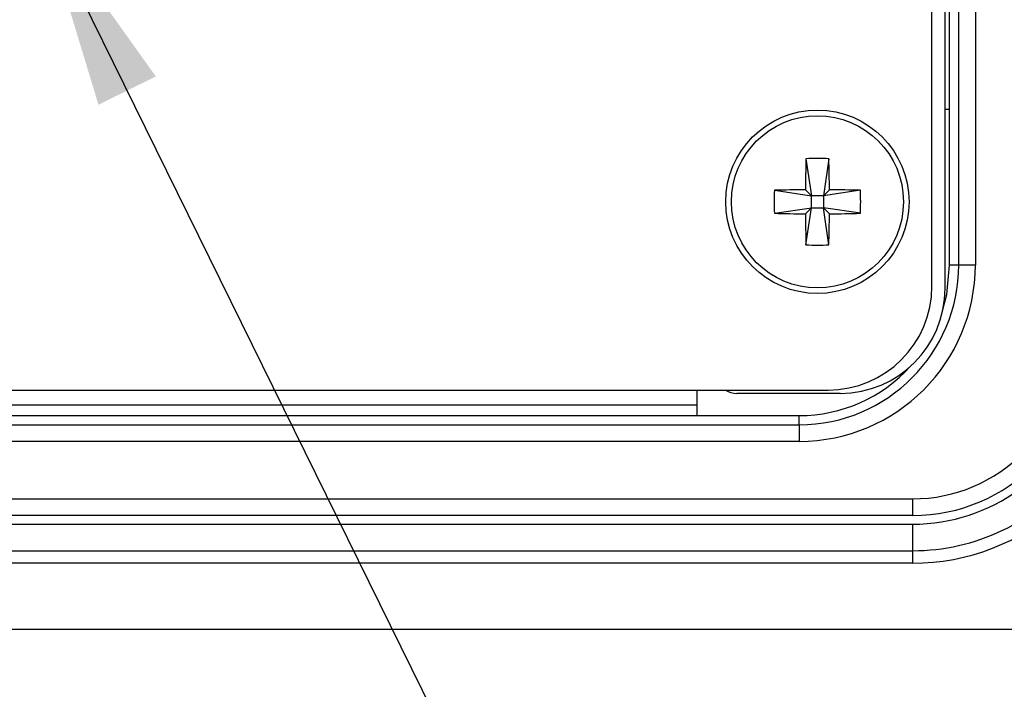
# Model space of a CAD drawing. Units: inches. Extents: x 0.4 to 16.8, y 0.2 to 10.8.
# Drawn here: x 3.7 to 4.5, y 6.7 to 7.2 of the extents above; entities that cross this region are included whole.
import ezdxf

# ---------------------------------------------------------------- set-up
doc = ezdxf.new("R2010")
doc.units = ezdxf.units.IN
doc.header["$MEASUREMENT"] = 0
doc.layers.add('FORMAT', color=7, linetype='Continuous')
doc.dimstyles.new('SLDDIMSTYLE4', dxfattribs={"dimtxt": 0.18, "dimasz": 0.156, "dimexe": 0, "dimexo": 0.0625, "dimgap": 0, "dimtad": 0, "dimtih": 1, "dimtoh": 1, "dimdec": 0, "dimrnd": 1e-09, "dimzin": 0, "dimdsep": 46, "dimtxsty": 'Standard', "dimsah": 1, "dimcen": 0.09, "dimadec": 0, "dimazin": 0, "dimtfac": 0.156, "dimtdec": 0, "dimtofl": 0, "dimtmove": 0, "dimatfit": 3, "dimfxl": 0, "dimfrac": 2, "dimtolj": 1, "dimtzin": 0, "dimarcsym": 0})

msp = doc.modelspace()

# ---------------------------------------------------------------- linework, layer by layer
at = {"color": 7, "linetype": 'Continuous', "lineweight": 25}
for p, q in [((4.39233, 7.03351), (4.39233, 8.79598)), ((4.40282, 7.03155), (4.40282, 8.79796)), ((4.41382, 7.05041), (4.41382, 8.77908)), ((4.42715, 8.77908), (4.42715, 7.05041)), ((4.40651, 7.17545), (4.40651, 7.72141)), ((4.40282, 7.17545), (4.40651, 7.17545)), ((4.40651, 7.05041), (4.40651, 7.17545)), ((4.29127, 7.1356), (4.29561, 7.10596)), ((4.30965, 7.1356), (4.30532, 7.10596)), ((4.26596, 7.11029), (4.29561, 7.10596)), ((4.29083, 7.11074), (4.29561, 7.10596)), ((4.30532, 7.10596), (4.3101, 7.11074)), ((4.33496, 7.11029), (4.30532, 7.10596)), ((4.29561, 7.09624), (4.29561, 7.10596)), ((4.30532, 7.10596), (4.29561, 7.10596)), ((4.30532, 7.10596), (4.30532, 7.09624)), ((4.26596, 7.09191), (4.29561, 7.09624)), ((4.29561, 7.09624), (4.29083, 7.09146)), ((4.29127, 7.0666), (4.29561, 7.09624)), ((4.29561, 7.09624), (4.30532, 7.09624)), ((4.30965, 7.0666), (4.30532, 7.09624)), ((4.3101, 7.09146), (4.30532, 7.09624)), ((4.33496, 7.09191), (4.30532, 7.09624)), ((4.41382, 7.05041), (4.40651, 7.05041)), ((4.42715, 7.05041), (4.41382, 7.05041)), ((2.24469, 6.95018), (4.30899, 6.95018)), ((4.20414, 6.92975), (4.20414, 6.95018)), ((4.31883, 6.94756), (4.23576, 6.94756)), ((4.20414, 6.93808), (2.34954, 6.93808)), ((2.34954, 6.92975), (4.20414, 6.92975)), ((4.20414, 6.92975), (4.28584, 6.92975)), ((4.28584, 6.92244), (4.28584, 6.92975)), ((2.26784, 6.92244), (4.28584, 6.92244)), ((4.28584, 6.92244), (4.28584, 6.9091)), ((4.28584, 6.9091), (2.26784, 6.9091)), ((2.17684, 6.86302), (4.37684, 6.86302)), ((4.37684, 6.86302), (4.37684, 6.84969)), ((4.37684, 6.84969), (2.17684, 6.84969)), ((2.17684, 6.84269), (4.37684, 6.84269)), ((4.37684, 6.84269), (4.37684, 6.82141)), ((2.17684, 6.82141), (4.37684, 6.82141)), ((4.37684, 6.82141), (4.37684, 6.81141)), ((4.37684, 6.81141), (2.17684, 6.81141)), ((4.51484, 6.75819), (2.02151, 6.75819))]:
    msp.add_line(p, q, dxfattribs=at)
at = {"color": 7, "linetype": 'Continuous', "lineweight": 25, "flags": 128}
msp.add_lwpolyline([(4.40115, 7.01485), (4.40419, 7.02687), (4.40651, 7.05041)], dxfattribs=at)
at = {"color": 7, "linetype": 'Continuous', "lineweight": 25}
for radius in [0.07349, 0.06901]:
    msp.add_circle((4.30046, 7.1011), radius, dxfattribs=at)
for centre, radius, start, end in [((5.48948, 7.10168), 1.19868, 178.37863, 179.56727), ((4.30046, 6.92524), 0.21056, 87.49825, 92.50175), ((3.11145, 7.10168), 1.19868, 0.43273, 1.62137), ((4.47632, 7.1011), 0.21056, 177.49825, 182.50175), ((4.29988, 5.91209), 1.19868, 90.43273, 91.62137), ((4.30105, 5.91209), 1.19868, 88.37863, 89.56727), ((4.1246, 7.1011), 0.21056, 357.49825, 2.50175), ((4.29988, 8.29011), 1.19868, 268.37863, 269.56727), ((5.48948, 7.10052), 1.19868, 180.43273, 181.62137), ((3.11145, 7.10052), 1.19868, 358.37863, 359.56727), ((4.30105, 8.29011), 1.19868, 270.43273, 271.62137), ((4.30046, 7.27696), 0.21056, 267.49825, 272.50175), ((4.28584, 7.05041), 0.12798, 270, 0), ((4.28584, 7.05041), 0.14131, 270, 0), ((4.30899, 7.03351), 0.08333, 270, 0), ((4.31883, 7.03155), 0.08399, 270, 360), ((4.37684, 6.98808), 0.12506, 270, 0), ((4.37684, 6.98808), 0.13839, 270, 0), ((4.28584, 7.05041), 0.12067, 270, 317.62514), ((4.23576, 6.96423), 0.01667, 237.44067, 270), ((4.37684, 6.98808), 0.14539, 270, 341.6557), ((4.37684, 6.98808), 0.16667, 270, 320.89578), ((4.37684, 6.98808), 0.17667, 270, 312.49079)]:
    msp.add_arc(centre, radius, start, end, dxfattribs=at)

# ---------------------------------------------------------------- leaders
at = {"layer": 'FORMAT'}
msp.add_leader([(3.67783, 7.33018), (4.4068, 5.85074), (4.6568, 5.85074)], dimstyle='SLDDIMSTYLE4', dxfattribs=at)

doc.saveas('drawing.dxf')
